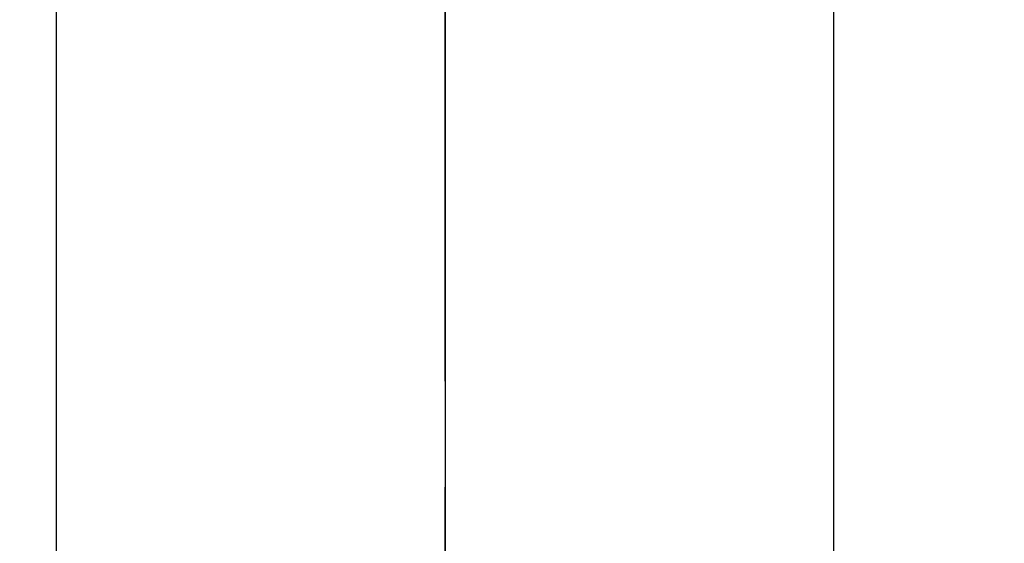
# Model space of a CAD drawing. Extents: x 27948 to 54421, y -25 to 8845.
# Drawn here: x 44843 to 44901, y 7049 to 7080 of the extents above; entities that cross this region are included whole.
import ezdxf

# ---------------------------------------------------------------- set-up
doc = ezdxf.new("R2010")
doc.units = 0
doc.header["$LTSCALE"] = 50
doc.header["$MEASUREMENT"] = 0
doc.linetypes.add('CENTER2', pattern=[1.125, 0.75, -0.125, 0.125, -0.125])
doc.layers.get('0').update_dxf_attribs({"linetype": 'CONTINUOUS'})
for name, color, linetype in [('150-機器', 8, 'CONTINUOUS'), ('160-文字', 254, 'CONTINUOUS'), ('166-寸法B', 11, 'CONTINUOUS')]:
    doc.layers.add(name, color=color, linetype=linetype)
doc.styles.add('KH001', font='txt')
doc.dimstyles.new('KH1xx030', dxfattribs={"dimscale": 30, "dimtxt": 2, "dimasz": 0.6, "dimexe": 0.3, "dimexo": 1.2, "dimgap": 0.5, "dimtad": 3, "dimdec": 1, "dimdsep": 46, "dimlunit": 6, "dimtxsty": 'KH001', "dimblk": 'DOT', "dimcen": 1, "dimdle": 1, "dimclrd": 256, "dimclre": 256, "dimclrt": 256, "dimadec": 0, "dimazin": 0, "dimtfac": 1, "dimtdec": 1, "dimtix": 1, "dimtmove": 2, "dimatfit": 3, "dimldrblk": 'CLOSEDBLANK', "dimfxl": 1, "dimtolj": 1, "dimtzin": 0, "dimlwd": -1, "dimlwe": -1, "dimarcsym": 0})

# ---------------------------------------------------------------- blocks, each defined once
blk = doc.blocks.new('F402_H')
at = {"layer": '150-機器', "color": 161, "linetype": 'CENTER2'}
blk.add_line((0, 136.026), (0, -355.416), dxfattribs=at)
at = {"layer": '150-機器', "color": 13, "linetype": 'Continuous'}
for p, q in [((-22.939, -188.142), (-22.939, -261.807)), ((22.939, -188.142), (22.939, -261.807))]:
    blk.add_line(p, q, dxfattribs=at)
blk = doc.blocks.new('_ClosedBlank')
at = {"color": 0, "linetype": 'ByBlock', "lineweight": -2}
for p, q in [((-1, 0.1667), (0, 0)), ((-1, 0.1667), (-1, -0.1667)), ((0, 0), (-1, -0.1667))]:
    blk.add_line(p, q, dxfattribs=at)
blk = doc.blocks.new('_Dot')
at = {"color": 0, "linetype": 'ByBlock', "lineweight": -2}
blk.add_line((-0.5, 0), (-1, 0), dxfattribs=at)
at = {"color": 0, "linetype": 'ByBlock', "const_width": 0.5}
blk.add_lwpolyline([(-0.25, 0, 1), (0.25, 0, 1)], format="xyb", close=True, dxfattribs=at)

msp = doc.modelspace()

# ---------------------------------------------------------------- linework, layer by layer
at = {"layer": '150-機器', "color": 13}
for radius in [90.5, 80.5]:
    msp.add_circle((44868.337, 7092.418), radius, dxfattribs=at)
at = {"layer": '166-寸法B'}
msp.add_line((44868.337, 7223.654), (44868.337, 6965.342), dxfattribs=at)

# ---------------------------------------------------------------- block references
at = {"layer": '150-機器'}
msp.add_blockref('F402_H', (44868.322, 7297.628), dxfattribs=at)

# ---------------------------------------------------------------- leaders
at = {"layer": '160-文字', "annotation_type": 0, "has_hookline": 1, "hookline_direction": 0, "text_width": 1398.579}
msp.add_leader([(44743.667, 7305.094), (45734.209, 6255.538), (45752.209, 6255.538)], dimstyle='KH1xx030', override={"dimgap": 0.5, "dimtad": 1}, dxfattribs=at)

doc.saveas('drawing.dxf')
